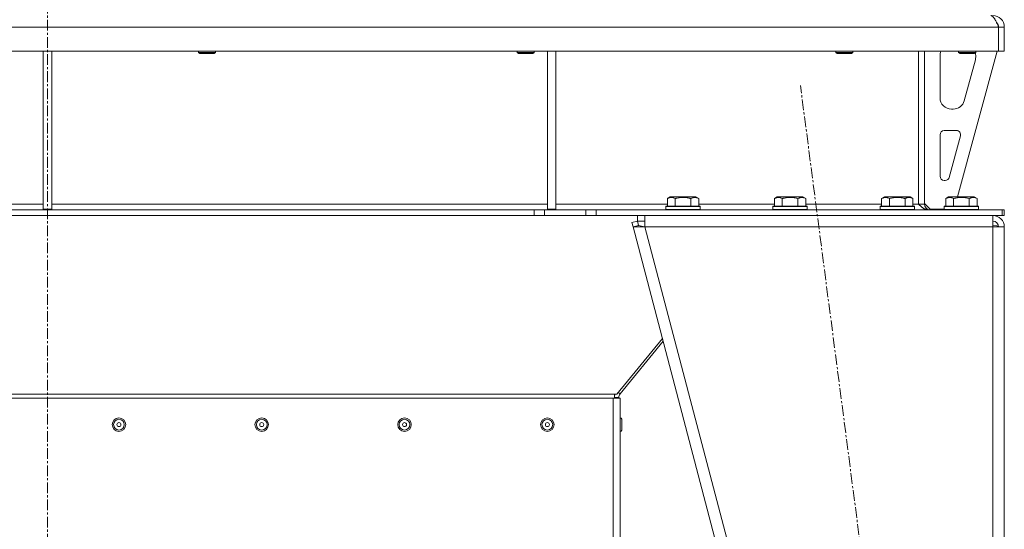
# Model space of a CAD drawing. Units: millimetres. Extents: x -25 to 21365, y -7 to 14850.
# Drawn here: x 4192 to 4882, y 8990 to 9347 of the extents above; entities that cross this region are included whole.
import ezdxf

# ---------------------------------------------------------------- set-up
doc = ezdxf.new("R2010")
doc.units = ezdxf.units.MM
doc.linetypes.add('K5LT_AXLED', pattern=[12, 7.5, -1.5, 1.5, -1.5])
doc.linetypes.add('K5LT_THIN', pattern=[0])
for name, color, linetype, true_color in [('OSI', 2, 'Continuous', 0xffff00), ('R', 1, 'Continuous', 0xff0000), ('WELDING', 7, 'Continuous', 0xffffff)]:
    doc.layers.add(name, color=color, linetype=linetype, true_color=true_color)

msp = doc.modelspace()

# ---------------------------------------------------------------- linework, layer by layer
at = {"layer": 'OSI', "color": 30, "linetype": 'K5LT_AXLED', "lineweight": 18, "true_color": 0xff8000}
for p, q in [((4211.72, 12515.29), (4211.72, 8550.29)), ((4849.63, 8451.12), (4738.95, 9301.45))]:
    msp.add_line(p, q, dxfattribs=at)
at = {"layer": 'R', "color": 7, "linetype": 'K5LT_THIN', "lineweight": 18}
for p, q in [((4877.7, 9342.29), (3545.74, 9342.29)), ((4877.7, 9342.29), (4877.7, 9325.29)), ((4881.72, 9342.29), (4877.72, 9342.29)), ((4877.72, 9342.29), (4877.72, 9325.29)), ((4881.72, 9342.29), (4881.72, 9325.29)), ((4877.7, 9325.29), (3545.74, 9325.29)), ((4208.72, 9325.29), (4208.72, 9214.79)), ((4214.72, 9325.29), (4214.72, 9214.79)), ((4317.32, 9325.29), (4317.32, 9324.36)), ((4329.32, 9324.36), (4317.32, 9324.36)), ((4317.32, 9324.36), (4318.32, 9323.79)), ((4328.32, 9323.79), (4318.32, 9323.79)), ((4329.32, 9324.36), (4328.32, 9323.79)), ((4329.32, 9325.29), (4329.32, 9324.36)), ((4540.52, 9325.29), (4540.52, 9324.36)), ((4552.52, 9324.36), (4540.52, 9324.36)), ((4540.52, 9324.36), (4541.52, 9323.79)), ((4551.52, 9323.79), (4541.52, 9323.79)), ((4552.52, 9324.36), (4551.52, 9323.79)), ((4552.52, 9325.29), (4552.52, 9324.36)), ((4561.72, 9325.29), (4561.72, 9214.79)), ((4567.72, 9325.29), (4567.72, 9214.79)), ((4763.72, 9325.29), (4763.72, 9324.36)), ((4775.72, 9324.36), (4763.72, 9324.36)), ((4763.72, 9324.36), (4764.72, 9323.79)), ((4774.72, 9323.79), (4764.72, 9323.79)), ((4775.72, 9324.36), (4774.72, 9323.79)), ((4775.72, 9325.29), (4775.72, 9324.36)), ((4821.72, 9325.29), (4821.72, 9218.29)), ((4825.72, 9325.29), (4825.72, 9218.29)), ((4836.72, 9292.79), (4836.72, 9322.29)), ((4876.72, 9325.29), (4849.03, 9223.29)), ((4849.72, 9325.29), (4849.72, 9324.36)), ((4861.72, 9324.36), (4849.72, 9324.36)), ((4849.72, 9324.36), (4850.72, 9323.79)), ((4860.72, 9323.79), (4850.72, 9323.79)), ((4861.72, 9324.36), (4860.72, 9323.79)), ((4861.72, 9325.29), (4861.72, 9324.36)), ((4861.72, 9322.29), (4861.72, 9321.35)), ((4881.72, 9325.29), (4877.72, 9325.29)), ((4861.44, 9319.26), (4853.69, 9290.69)), ((4845.97, 9284.79), (4844.72, 9284.79)), ((4839.72, 9269.79), (4848.16, 9269.79)), ((4836.72, 9237.79), (4836.72, 9266.79)), ((4851.06, 9266), (4843.18, 9237)), ((4840.29, 9234.79), (4839.72, 9234.79)), ((4645.75, 9222.13), (4647.75, 9223.29)), ((4645.75, 9222.13), (4645.75, 9216.79)), ((4665.69, 9223.29), (4647.75, 9223.29)), ((4651.24, 9222.13), (4651.24, 9216.79)), ((4662.21, 9222.13), (4662.21, 9216.79)), ((4667.69, 9222.13), (4665.69, 9223.29)), ((4667.69, 9222.13), (4667.69, 9216.79)), ((4720.75, 9222.13), (4722.75, 9223.29)), ((4720.75, 9222.13), (4720.75, 9216.79)), ((4740.69, 9223.29), (4722.75, 9223.29)), ((4726.24, 9222.13), (4726.24, 9216.79)), ((4737.21, 9222.13), (4737.21, 9216.79)), ((4742.69, 9222.13), (4740.69, 9223.29)), ((4742.69, 9222.13), (4742.69, 9216.79)), ((4795.75, 9222.13), (4797.75, 9223.29)), ((4795.75, 9222.13), (4795.75, 9216.79)), ((4815.69, 9223.29), (4797.75, 9223.29)), ((4801.24, 9222.13), (4801.24, 9216.79)), ((4812.21, 9222.13), (4812.21, 9216.79)), ((4817.69, 9222.13), (4815.69, 9223.29)), ((4817.69, 9222.13), (4817.69, 9216.79)), ((4825.72, 9218.79), (4829.72, 9214.79)), ((4840.75, 9222.13), (4842.75, 9223.29)), ((4840.75, 9222.13), (4840.75, 9216.79)), ((4860.69, 9223.29), (4842.75, 9223.29)), ((4846.24, 9222.13), (4846.24, 9216.79)), ((4857.21, 9222.13), (4857.21, 9216.79)), ((4862.69, 9222.13), (4860.69, 9223.29)), ((4862.69, 9222.13), (4862.69, 9216.79)), ((3861.72, 9218.29), (4208.72, 9218.29)), ((4552.58, 9214.29), (3870.86, 9214.29)), ((4208.72, 9214.79), (4214.72, 9214.79)), ((4214.72, 9218.29), (4561.72, 9218.29)), ((4552.58, 9214.29), (4552.58, 9210.29)), ((4552.58, 9214.29), (4559.65, 9214.29)), ((4588.79, 9214.29), (4559.65, 9214.29)), ((4559.65, 9214.29), (4559.65, 9210.29)), ((4561.72, 9214.79), (4567.72, 9214.79)), ((4567.72, 9218.29), (4645.75, 9218.29)), ((4588.79, 9214.29), (4595.86, 9214.29)), ((4588.79, 9210.29), (4588.79, 9214.29)), ((4595.86, 9210.29), (4595.86, 9214.29)), ((4595.86, 9214.29), (4880.3, 9214.29)), ((4644.72, 9216.49), (4644.89, 9216.79)), ((4644.72, 9216.49), (4644.72, 9214.59)), ((4668.72, 9216.49), (4644.72, 9216.49)), ((4668.72, 9214.59), (4644.72, 9214.59)), ((4644.72, 9214.59), (4644.89, 9214.29)), ((4668.55, 9216.79), (4644.89, 9216.79)), ((4667.69, 9218.29), (4720.75, 9218.29)), ((4668.72, 9216.49), (4668.55, 9216.79)), ((4668.72, 9214.59), (4668.55, 9214.29)), ((4668.72, 9216.49), (4668.72, 9214.59)), ((4719.72, 9216.49), (4719.89, 9216.79)), ((4719.72, 9216.49), (4719.72, 9214.59)), ((4743.72, 9216.49), (4719.72, 9216.49)), ((4743.72, 9214.59), (4719.72, 9214.59)), ((4719.72, 9214.59), (4719.89, 9214.29)), ((4743.55, 9216.79), (4719.89, 9216.79)), ((4742.69, 9218.29), (4795.75, 9218.29)), ((4743.72, 9216.49), (4743.55, 9216.79)), ((4743.72, 9214.59), (4743.55, 9214.29)), ((4743.72, 9216.49), (4743.72, 9214.59)), ((4794.72, 9216.49), (4794.89, 9216.79)), ((4794.72, 9216.49), (4794.72, 9214.59)), ((4818.72, 9216.49), (4794.72, 9216.49)), ((4818.72, 9214.59), (4794.72, 9214.59)), ((4794.72, 9214.59), (4794.89, 9214.29)), ((4818.55, 9216.79), (4794.89, 9216.79)), ((4817.69, 9218.29), (4821.72, 9218.29)), ((4818.72, 9216.49), (4818.55, 9216.79)), ((4818.72, 9214.59), (4818.55, 9214.29)), ((4818.72, 9216.49), (4818.72, 9214.59)), ((4825.72, 9218.29), (4821.72, 9218.29)), ((4839.72, 9214.79), (4829.72, 9214.79)), ((4839.72, 9216.49), (4839.89, 9216.79)), ((4839.72, 9216.49), (4839.72, 9214.59)), ((4863.72, 9216.49), (4839.72, 9216.49)), ((4863.72, 9214.59), (4839.72, 9214.59)), ((4839.72, 9214.59), (4839.89, 9214.29)), ((4863.55, 9216.79), (4839.89, 9216.79)), ((4863.72, 9216.49), (4863.55, 9216.79)), ((4863.72, 9214.59), (4863.55, 9214.29)), ((4863.72, 9216.49), (4863.72, 9214.59)), ((4881.72, 9214.29), (4880.3, 9214.29)), ((4880.3, 9210.29), (4880.3, 9214.29)), ((4881.72, 9210.29), (4881.72, 9214.29)), ((4552.58, 9210.29), (3870.86, 9210.29)), ((4559.65, 9210.29), (4552.58, 9210.29)), ((4588.79, 9210.29), (4559.65, 9210.29)), ((4595.86, 9210.29), (4588.79, 9210.29)), ((4595.86, 9210.29), (4880.3, 9210.29)), ((4620.94, 9205.27), (4624.8, 9206.29)), ((4620.94, 9205.27), (4621.72, 9202.29)), ((4624.8, 9206.29), (4624.8, 9210.29)), ((4624.8, 9206.29), (4629.99, 9206.29)), ((4625.59, 9203.31), (4624.8, 9206.29)), ((4629.99, 9202.29), (4629.99, 9210.29)), ((4873.72, 9210.29), (4873.72, 9202.29)), ((4881.72, 9210.29), (4880.3, 9210.29)), ((4625.59, 9203.31), (4621.72, 9202.29)), ((4621.72, 9202.29), (4791.72, 8556.29)), ((4621.72, 9202.29), (4629.99, 9202.29)), ((4625.59, 9203.31), (4629.99, 9202.29)), ((4629.99, 9202.29), (4799.99, 8556.29)), ((4873.72, 9202.29), (4629.99, 9202.29)), ((4873.9, 9203.3), (4873.72, 9203.31)), ((4873.72, 9202.29), (4881.72, 9202.29)), ((4873.72, 9202.29), (4873.72, 8556.29)), ((4876.55, 9203.01), (4873.9, 9203.3)), ((4876.95, 9202.89), (4876.55, 9203.01)), ((4877.72, 9202.29), (4876.95, 9202.89)), ((4881.72, 9202.29), (4881.72, 8556.29)), ((4610.41, 9085.18), (4642.28, 9124.17)), ((4642.79, 9122.24), (4612.62, 9085.32)), ((4608.72, 9085.18), (3814.72, 9085.18)), ((3815.72, 9082.29), (4607.72, 9082.29)), ((4607.72, 9082.29), (4612.72, 9082.29)), ((4607.72, 8982.29), (4607.72, 9082.29)), ((4608.72, 9085.18), (4610.41, 9085.18)), ((4608.72, 9085.18), (4608.72, 9082.29)), ((4611.72, 9082.79), (4608.72, 9082.79)), ((4612.62, 9085.32), (4611.37, 9086.35)), ((4611.72, 9082.79), (4611.72, 9082.29)), ((4612.72, 8982.29), (4612.72, 9082.29)), ((4612.72, 9068.53), (4612.82, 9068.53)), ((4612.82, 9068.53), (4612.82, 9059.03)), ((4613.82, 9067.53), (4613.82, 9060.03)), ((4612.72, 9059.03), (4612.82, 9059.03))]:
    msp.add_line(p, q, dxfattribs=at)
for centre, radius in [((4261.72, 9063.78), 4.75), ((4261.72, 9063.78), 3.75), ((4361.72, 9063.78), 4.75), ((4361.72, 9063.78), 3.75), ((4461.72, 9063.78), 4.75), ((4461.72, 9063.78), 3.75), ((4561.72, 9063.78), 4.75), ((4561.72, 9063.78), 3.75), ((4261.72, 9063.78), 1.4), ((4361.72, 9063.78), 1.4), ((4461.72, 9063.78), 1.4), ((4561.72, 9063.78), 1.4)]:
    msp.add_circle(centre, radius, dxfattribs=at)
for centre, radius, start, end in [((4873.72, 9342.29), 8, 0, 90), ((4873.72, 9342.29), 4, 0, 48.18198), ((4844.72, 9322.29), 8, 157.97569, 180), ((4853.72, 9322.29), 8, 0, 14.03082), ((4853.72, 9321.35), 8, 344.81071, 0), ((4844.72, 9292.79), 8, 180, 270), ((4845.97, 9292.79), 8, 270, 344.81071), ((4839.72, 9266.79), 3, 90, 180), ((4848.16, 9266.79), 3, 344.81071, 90), ((4839.72, 9237.79), 3, 180, 270), ((4840.29, 9237.79), 3, 270, 344.81071), ((4829.72, 9218.29), 4, 180, 270), ((4873.72, 9202.29), 8, 0, 90), ((4873.72, 9202.29), 4, 0, 90), ((4615.72, 9082.79), 7, 160.05989, 180), ((4615.72, 9082.79), 4, 140.74703, 180), ((4612.82, 9067.53), 1, 0, 90), ((4612.82, 9060.03), 1, 270, 0)]:
    msp.add_arc(centre, radius, start, end, dxfattribs=at)
at = {"layer": 'WELDING', "color": 7, "linetype": 'K5LT_THIN', "lineweight": 18}
for p, q in [((4876.55, 9203.01), (4876.92, 9202.92)), ((4876.92, 9202.92), (4877.31, 9202.83)), ((4877.31, 9202.83), (4877.69, 9202.75))]:
    msp.add_line(p, q, dxfattribs=at)
for points in [[(4872.3, 9350.29), (4872.42, 9350.29), (4872.68, 9350.25), (4873.07, 9350.1), (4873.45, 9349.85), (4873.84, 9349.51), (4874.23, 9349.08), (4874.61, 9348.56), (4875, 9347.96), (4875.39, 9347.29), (4875.77, 9346.55), (4876.16, 9345.77), (4876.54, 9344.94), (4876.93, 9344.07), (4877.32, 9343.19), (4877.57, 9342.59), (4877.7, 9342.29)], [(4828.3, 9214.29), (4828.14, 9214.29), (4827.83, 9214.3), (4827.36, 9214.38), (4826.89, 9214.5), (4826.42, 9214.68), (4825.95, 9214.89), (4825.48, 9215.15), (4825.01, 9215.45), (4824.54, 9215.79), (4824.07, 9216.15), (4823.6, 9216.55), (4823.13, 9216.96), (4822.66, 9217.4), (4822.19, 9217.84), (4821.88, 9218.14), (4821.72, 9218.29)]]:
    msp.add_open_spline(points, degree=3, dxfattribs=at)
for points, knots in [([(4651.24, 9222.13), (4650.91, 9222.32), (4650.51, 9222.52), (4650.02, 9222.71), (4649.75, 9222.8), (4649.48, 9222.87), (4649.19, 9222.93), (4648.87, 9222.97), (4648.51, 9222.99), (4648.16, 9222.97), (4647.84, 9222.94), (4647.49, 9222.87), (4647.06, 9222.75), (4646.46, 9222.52), (4646.01, 9222.28), (4645.75, 9222.13)], [0, 0, 0, 0, 2.912728, 3.529104, 4.366059, 5.20805, 5.90491, 6.841792, 7.999747, 8.992853, 9.878966, 10.753647, 12.031595, 13.665019, 16, 16, 16, 16]), ([(4662.21, 9222.13), (4661.97, 9222.2), (4661.35, 9222.37), (4660.22, 9222.64), (4659.1, 9222.83), (4658.15, 9222.93), (4657.51, 9222.97), (4657.01, 9222.98), (4656.65, 9222.98), (4656.31, 9222.98), (4655.91, 9222.97), (4655.46, 9222.94), (4655, 9222.9), (4654.35, 9222.82), (4653.33, 9222.66), (4652.23, 9222.41), (4651.48, 9222.2), (4651.24, 9222.13)], [0, 0, 0, 0, 2.896048, 7.635036, 13.675312, 16.352744, 19.030177, 21.193346, 22.27493, 23.356515, 25.164905, 26.973294, 28.781684, 30.590074, 34.691771, 40.985529, 43.953237, 43.953237, 43.953237, 43.953237]), ([(4667.69, 9222.13), (4667.37, 9222.32), (4666.97, 9222.52), (4666.47, 9222.71), (4666.21, 9222.8), (4665.93, 9222.87), (4665.65, 9222.93), (4665.33, 9222.97), (4664.97, 9222.99), (4664.62, 9222.97), (4664.3, 9222.94), (4663.95, 9222.87), (4663.51, 9222.75), (4662.91, 9222.52), (4662.47, 9222.28), (4662.21, 9222.13)], [0, 0, 0, 0, 2.912728, 3.529104, 4.366059, 5.20805, 5.90491, 6.841792, 7.999747, 8.992853, 9.878966, 10.753647, 12.031595, 13.665019, 16, 16, 16, 16]), ([(4726.24, 9222.13), (4725.91, 9222.32), (4725.51, 9222.52), (4725.02, 9222.71), (4724.75, 9222.8), (4724.48, 9222.87), (4724.19, 9222.93), (4723.87, 9222.97), (4723.51, 9222.99), (4723.16, 9222.97), (4722.84, 9222.94), (4722.49, 9222.87), (4722.06, 9222.75), (4721.46, 9222.52), (4721.01, 9222.28), (4720.75, 9222.13)], [0, 0, 0, 0, 2.912728, 3.529104, 4.366059, 5.20805, 5.90491, 6.841792, 7.999747, 8.992853, 9.878966, 10.753647, 12.031595, 13.665019, 16, 16, 16, 16]), ([(4737.21, 9222.13), (4736.97, 9222.2), (4736.35, 9222.37), (4735.22, 9222.64), (4734.1, 9222.83), (4733.15, 9222.93), (4732.51, 9222.97), (4732.01, 9222.98), (4731.65, 9222.98), (4731.31, 9222.98), (4730.91, 9222.97), (4730.46, 9222.94), (4730, 9222.9), (4729.35, 9222.82), (4728.33, 9222.66), (4727.23, 9222.41), (4726.48, 9222.2), (4726.24, 9222.13)], [0, 0, 0, 0, 2.896048, 7.635036, 13.675312, 16.352744, 19.030177, 21.193346, 22.27493, 23.356515, 25.164905, 26.973294, 28.781684, 30.590074, 34.691771, 40.985529, 43.953237, 43.953237, 43.953237, 43.953237]), ([(4742.69, 9222.13), (4742.37, 9222.32), (4741.97, 9222.52), (4741.47, 9222.71), (4741.21, 9222.8), (4740.93, 9222.87), (4740.65, 9222.93), (4740.33, 9222.97), (4739.97, 9222.99), (4739.62, 9222.97), (4739.3, 9222.94), (4738.95, 9222.87), (4738.51, 9222.75), (4737.91, 9222.52), (4737.47, 9222.28), (4737.21, 9222.13)], [0, 0, 0, 0, 2.912728, 3.529104, 4.366059, 5.20805, 5.90491, 6.841792, 7.999747, 8.992853, 9.878966, 10.753647, 12.031595, 13.665019, 16, 16, 16, 16]), ([(4801.24, 9222.13), (4800.91, 9222.32), (4800.51, 9222.52), (4800.02, 9222.71), (4799.75, 9222.8), (4799.48, 9222.87), (4799.19, 9222.93), (4798.87, 9222.97), (4798.51, 9222.99), (4798.16, 9222.97), (4797.84, 9222.94), (4797.49, 9222.87), (4797.06, 9222.75), (4796.46, 9222.52), (4796.01, 9222.28), (4795.75, 9222.13)], [0, 0, 0, 0, 2.912728, 3.529104, 4.366059, 5.20805, 5.90491, 6.841792, 7.999747, 8.992853, 9.878966, 10.753647, 12.031595, 13.665019, 16, 16, 16, 16]), ([(4812.21, 9222.13), (4811.97, 9222.2), (4811.35, 9222.37), (4810.22, 9222.64), (4809.1, 9222.83), (4808.15, 9222.93), (4807.51, 9222.97), (4807.01, 9222.98), (4806.65, 9222.98), (4806.31, 9222.98), (4805.91, 9222.97), (4805.46, 9222.94), (4805, 9222.9), (4804.35, 9222.82), (4803.33, 9222.66), (4802.23, 9222.41), (4801.48, 9222.2), (4801.24, 9222.13)], [0, 0, 0, 0, 2.896048, 7.635036, 13.675312, 16.352744, 19.030177, 21.193346, 22.27493, 23.356515, 25.164905, 26.973294, 28.781684, 30.590074, 34.691771, 40.985529, 43.953237, 43.953237, 43.953237, 43.953237]), ([(4817.69, 9222.13), (4817.37, 9222.32), (4816.97, 9222.52), (4816.47, 9222.71), (4816.21, 9222.8), (4815.93, 9222.87), (4815.65, 9222.93), (4815.33, 9222.97), (4814.97, 9222.99), (4814.62, 9222.97), (4814.3, 9222.94), (4813.95, 9222.87), (4813.51, 9222.75), (4812.91, 9222.52), (4812.47, 9222.28), (4812.21, 9222.13)], [0, 0, 0, 0, 2.912728, 3.529104, 4.366059, 5.20805, 5.90491, 6.841792, 7.999747, 8.992853, 9.878966, 10.753647, 12.031595, 13.665019, 16, 16, 16, 16]), ([(4846.24, 9222.13), (4845.91, 9222.32), (4845.51, 9222.52), (4845.02, 9222.71), (4844.75, 9222.8), (4844.48, 9222.87), (4844.19, 9222.93), (4843.87, 9222.97), (4843.51, 9222.99), (4843.16, 9222.97), (4842.84, 9222.94), (4842.49, 9222.87), (4842.06, 9222.75), (4841.46, 9222.52), (4841.01, 9222.28), (4840.75, 9222.13)], [0, 0, 0, 0, 2.912728, 3.529104, 4.366059, 5.20805, 5.90491, 6.841792, 7.999747, 8.992853, 9.878966, 10.753647, 12.031595, 13.665019, 16, 16, 16, 16]), ([(4857.21, 9222.13), (4856.97, 9222.2), (4856.35, 9222.37), (4855.22, 9222.64), (4854.1, 9222.83), (4853.15, 9222.93), (4852.51, 9222.97), (4852.01, 9222.98), (4851.65, 9222.98), (4851.31, 9222.98), (4850.91, 9222.97), (4850.46, 9222.94), (4850, 9222.9), (4849.35, 9222.82), (4848.33, 9222.66), (4847.23, 9222.41), (4846.48, 9222.2), (4846.24, 9222.13)], [0, 0, 0, 0, 2.896048, 7.635036, 13.675312, 16.352744, 19.030177, 21.193346, 22.27493, 23.356515, 25.164905, 26.973294, 28.781684, 30.590074, 34.691771, 40.985529, 43.953237, 43.953237, 43.953237, 43.953237]), ([(4862.69, 9222.13), (4862.37, 9222.32), (4861.97, 9222.52), (4861.47, 9222.71), (4861.21, 9222.8), (4860.93, 9222.87), (4860.65, 9222.93), (4860.33, 9222.97), (4859.97, 9222.99), (4859.62, 9222.97), (4859.3, 9222.94), (4858.95, 9222.87), (4858.51, 9222.75), (4857.91, 9222.52), (4857.47, 9222.28), (4857.21, 9222.13)], [0, 0, 0, 0, 2.912728, 3.529104, 4.366059, 5.20805, 5.90491, 6.841792, 7.999747, 8.992853, 9.878966, 10.753647, 12.031595, 13.665019, 16, 16, 16, 16])]:
    msp.add_open_spline(points, degree=3, knots=knots, dxfattribs=at)

doc.saveas('drawing.dxf')
